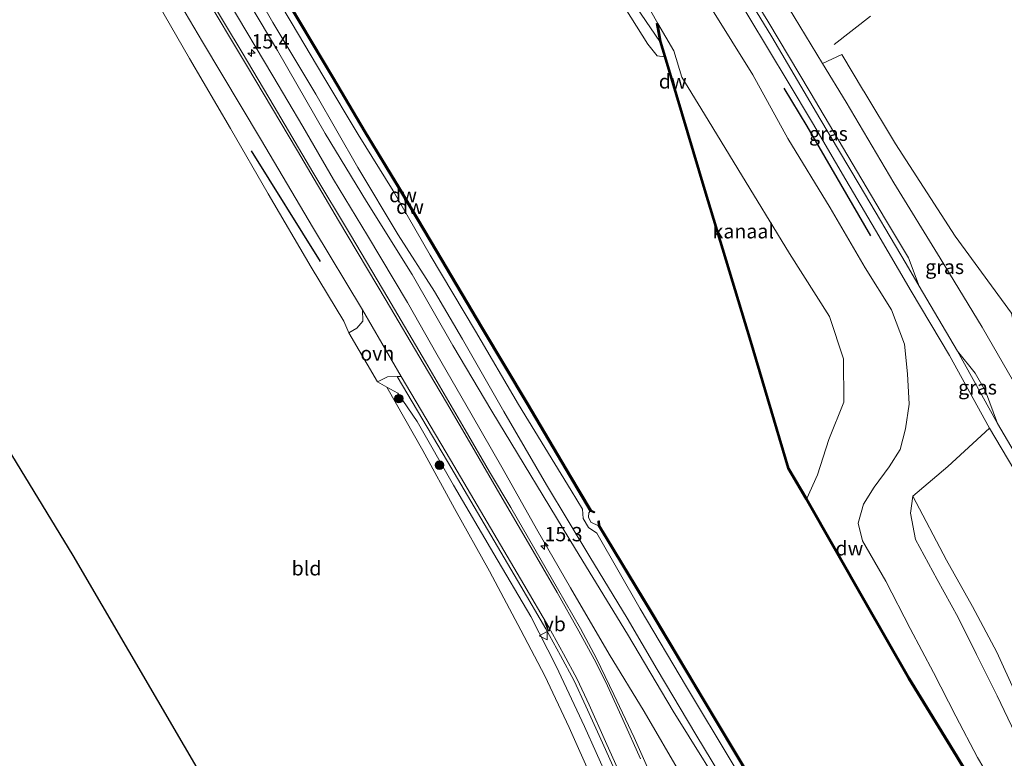
# Model space of a CAD drawing. Units: metres. Extents: x 179997 to 187356, y 362499 to 368751.
# Drawn here: x 181331 to 181502, y 364365 to 364494 of the extents above; entities that cross this region are included whole.
import ezdxf
from ezdxf.enums import TextEntityAlignment as Align

# ---------------------------------------------------------------- set-up
doc = ezdxf.new("R2010")
doc.units = ezdxf.units.M
doc.linetypes.add('IE-TERREINAFSCHEIDING', pattern=[10, 8, -2])
doc.layers.get('0').update_dxf_attribs({"lineweight": 25})
for name, color, linetype, lineweight in [('B-ME-AM-KILOMETR-S-B1', 7, 'Continuous', 18), ('B-ME-GR-BOMENSTRUIKEN-GV-B6', 93, 'Continuous', 18), ('B-ME-GR-BOOM-GV-B6', 93, 'Continuous', 18), ('B-ME-GR-BOOM-S-B1', 93, 'Continuous', 18), ('B-ME-GW-KRUINLIJN-L-B1', 93, 'Continuous', 18), ('B-ME-GW-TEENLIJN-L-B1', 93, 'Continuous', 18), ('B-ME-IE-GRASLAND-GV-B6', 93, 'Continuous', 18), ('B-ME-IE-GRONDWERKLIJN-GROND_INGERICHT-GV-B6', 253, 'Continuous', 18), ('B-ME-IE-TERREINAFSCHEIDING-RASTERHEKWERK-L-B1', 8, 'IE-TERREINAFSCHEIDING', 18), ('B-ME-OB-BEKLEDING-GV-B6', 253, 'Continuous', 18), ('B-ME-OG-WATER-GV-B6', 153, 'Continuous', 18), ('B-ME-VH-VERH_SOORT-BITUMEN-GV-B6', 8, 'IE-TERREINAFSCHEIDING-NATUURLIJK-HOUTWAL', 18), ('B-ME-VH-VERH_SOORT-GV-B6', 8, 'Continuous', 18), ('B-ME-VH-VERH_SOORT-ONVERHARD-GV-B6', 8, 'Continuous', 18), ('B-ME-VW-MEUBILAIR_WEGMEUBILAIR-VERKEERSBORD-S-B1', 8, 'Continuous', 18)]:
    doc.layers.add(name, color=color, linetype=linetype, lineweight=lineweight)
for name, color, linetype in [('B-ME-GC-DAMWAND-GV-B6', 10, 'Continuous'), ('B-ME-GC-DAMWAND-L-B1', 10, 'Continuous'), ('B-ME-GR-BOMENRIJ-L-B1', 10, 'Continuous'), ('B-ME-KG-KADASTRAAL-OPNAMEDTMGRENS-L-B1', 10, 'Continuous')]:
    doc.layers.add(name, color=color, linetype=linetype)
doc.styles.add('NLCS-ISO', font='NLCS-ISO.TTF')
doc.linetypes.add('IE-TERREINAFSCHEIDING-NATUURLIJK-HOUTWAL', pattern='A,7,-1.5,[67,NLCS.SHX,S=0.75,R=45,X=0,Y=0],-1.5,7,-1.5,[70,NLCS.SHX,S=0.75,R=0,X=0,Y=0],-1.5', length=20)

# ---------------------------------------------------------------- blocks, each defined once
blk = doc.blocks.new('hecto')
for p, q in [((0, 0.625), (-0.625, 0)), ((0, -0.625), (0, 0.625)), ((-0.625, 0), (0.625, 0)), ((0.625, 0), (0, -0.625))]:
    blk.add_line(p, q)
blk = doc.blocks.new('boom')
h = blk.add_hatch(color=256)
edge = h.paths.add_edge_path()
edge.add_arc((0, 0), 0.75, 0, 360)
blk.add_circle((0, 0), 0.75)
blk = doc.blocks.new('verkeersbord')
for p, q in [((0, 0.75), (-0.75, -0.625)), ((0.75, -0.625), (0, 0.75)), ((-0.75, -0.625), (0.75, -0.625))]:
    blk.add_line(p, q)

msp = doc.modelspace()

# ---------------------------------------------------------------- linework, layer by layer
at = {"layer": 'B-ME-GC-DAMWAND-GV-B6'}
for points in [[(181430.281, 364408.1, 28.4), (181426.692, 364414.197, 28.988), (181419.296, 364426.691, 28.969), (181411.322, 364439.961, 28.876), (181403.33, 364453.485, 28.91), (181396.862, 364464.329, 28.948), (181390.906, 364474.17, 28.936), (181385.377, 364483.514, 28.97), (181377.848, 364496.126, 28.966)], [(181378.02, 364496.228, 28.4), (181385.549, 364483.616, 28.4), (181391.078, 364474.272, 28.4), (181397.034, 364464.433, 28.4), (181403.502, 364453.587, 28.4), (181411.494, 364440.063, 28.4), (181419.468, 364426.793, 28.4), (181426.864, 364414.299, 28.4), (181430.421, 364408.254, 28.4), (181431.026, 364407.972, 28.4), (181430.942, 364407.79, 28.4), (181430.281, 364408.1, 28.4)], [(181504.262, 364348.513, 28.45), (181494.015, 364365.395, 28.45), (181485.702, 364378.911, 28.45), (181477.924, 364392.516, 28.45), (181467.848, 364410.208, 28.45), (181464.677, 364415.518, 28.45), (181458.115, 364437.655, 28.45), (181450.11, 364464.068, 28.45), (181445.173, 364480.558, 28.45), (181443.215, 364487.165, 28.45), (181442.404, 364489.857, 28.617), (181441.833, 364492.984, 29.338), (181442.029, 364493.02, 29.338), (181442.598, 364489.903, 28.617), (181443.407, 364487.223, 28.5), (181445.365, 364480.616, 29.086), (181450.302, 364464.126, 29.12)], [(181450.302, 364464.126, 29.12), (181458.307, 364437.713, 29.712), (181464.861, 364415.598, 29.716), (181468.02, 364410.308, 28.678), (181478.098, 364392.616, 29.686), (181485.874, 364379.013, 29.671), (181494.185, 364365.499, 29.649), (181504.435, 364348.613, 29.626), (181514.802, 364332.08, 29.438), (181519.945, 364324.634, 29.49), (181522.985, 364319.089, 33.03), (181524.02, 364317.703, 35.952), (181525.247, 364315.623, 35.8), (181526.681, 364313.19, 35.797), (181527.881, 364311.155, 35.921), (181531.834, 364304.772, 29.669), (181535.909, 364297.613, 29.385), (181548.155, 364275.315, 29.753)], [(181498.881, 364293.651, 35.966), (181497.665, 364295.765, 35.804), (181496.237, 364298.247, 35.813), (181495.065, 364300.285, 35.96), (181494.809, 364300.692, 33.013), (181490.826, 364306.969, 29.084), (181484.763, 364316.81, 29.01), (181483.226, 364319.367, 29.01), (181475.146, 364332.982, 29.003), (181466.539, 364347.397, 29.04), (181457.961, 364361.816, 29.037), (181449.953, 364375.189, 29.018), (181440.747, 364390.659, 29.003), (181431.725, 364405.559, 28.4), (181431.651, 364406.392, 28.4), (181431.851, 364406.41, 28.4), (181431.921, 364405.623, 28.4), (181440.919, 364390.761, 28.4), (181450.125, 364375.291, 28.4), (181458.133, 364361.918, 28.4), (181466.711, 364347.499, 28.4), (181475.318, 364333.084, 28.4), (181483.398, 364319.469, 28.4), (181484.924, 364316.929, 28.4)]]:
    msp.add_polyline3d(points, dxfattribs=at)
at = {"layer": 'B-ME-GC-DAMWAND-L-B1'}
for points in [[(181362.571, 364522.193, 28.87), (181362.77, 364521.627, 28.863), (181370.925, 364507.926, 28.914), (181377.934, 364496.177, 28.966), (181385.463, 364483.565, 28.97), (181390.992, 364474.221, 28.936), (181396.948, 364464.381, 28.948), (181403.416, 364453.536, 28.91), (181411.408, 364440.012, 28.876), (181419.382, 364426.742, 28.969), (181426.778, 364414.248, 28.988), (181430.351, 364408.177, 29.025), (181430.877, 364407.931, 28.998)], [(181450.206, 364464.097, 29.12), (181445.269, 364480.587, 29.086), (181443.311, 364487.194, 28.5), (181442.501, 364489.88, 28.617), (181441.953, 364492.881, 29.31)], [(181504.349, 364348.563, 29.626), (181494.1, 364365.447, 29.649), (181485.788, 364378.962, 29.671), (181478.011, 364392.566, 29.686), (181467.934, 364410.258, 28.678), (181464.769, 364415.558, 29.716), (181458.211, 364437.684, 29.712), (181450.206, 364464.097, 29.12)], [(181431.759, 364406.308, 28.981), (181431.823, 364405.591, 28.981), (181440.833, 364390.71, 29.003), (181450.039, 364375.24, 29.018), (181458.047, 364361.867, 29.037), (181466.625, 364347.448, 29.04), (181475.232, 364333.033, 29.003), (181483.312, 364319.418, 29.01), (181484.844, 364316.869, 29.01)]]:
    msp.add_polyline3d(points, dxfattribs=at)
at = {"layer": 'B-ME-GR-BOMENRIJ-L-B1'}
for p, q in [((181463.983, 364481.733, 33.104), (181468.008, 364475.137, 33.096)), ((181468.008, 364475.137, 33.096), (181479.088, 364456.052, 33.118)), ((181383.29, 364451.589, 33.173), (181371.273, 364470.831, 33.229))]:
    msp.add_line(p, q, dxfattribs=at)
at = {"layer": 'B-ME-GR-BOMENSTRUIKEN-GV-B6'}
for points in [[(181366.277, 364504.267, 30.872), (181375.826, 364488.275, 30.906), (181384.136, 364473.832, 30.932), (181391.333, 364462.029, 30.992), (181399.238, 364449.274, 30.915), (181406.363, 364436.951, 30.804), (181413.138, 364425.523, 30.845), (181427.703, 364401.496, 30.834), (181436.754, 364386.721, 30.792), (181444.723, 364373.308, 30.763), (181455.566, 364355.875, 30.707), (181462.006, 364346.672, 30.776), (181473.101, 364329.023, 30.285), (181480.067, 364316.986, 30.26), (181484.632, 364313.035, 29.452), (181490.176, 364306.454, 29.489)], [(181504.435, 364348.613, 29.626), (181494.185, 364365.499, 29.649), (181485.874, 364379.013, 29.671), (181478.098, 364392.616, 29.686), (181468.02, 364410.308, 28.678), (181469.843, 364414.421, 28.678), (181471.862, 364420.568, 28.667), (181474.465, 364427.104, 28.667), (181474.417, 364434.633, 28.656), (181471.963, 364441.964, 28.596), (181464.962, 364452.941, 28.514), (181455.978, 364467.675, 28.413), (181450.192, 364477.237, 28.529), (181446.257, 364483.653, 28.653), (181444.827, 364488.234, 29.008), (181442.029, 364493.02, 29.338), (181437.849, 364500.442, 29.056)], [(181446.213, 364362.002, 33.86), (181439.687, 364373.206, 33.774), (181433.558, 364383.213, 33.744), (181426.846, 364394.758, 33.614), (181420.926, 364405.031, 33.524), (181415.134, 364415.359, 33.401), (181409.477, 364425.181, 33.214), (181403.605, 364435.308, 33.164), (181398.454, 364444.432, 33.092), (181391.467, 364456.096, 33.07), (181385.538, 364465.852, 33.023), (181380.241, 364475.073, 32.989), (181375.015, 364483.895, 32.954), (181367.389, 364496.633, 32.963)], [(181451.293, 364495.804, 32.886), (181458.602, 364484.051, 33.006), (181464.693, 364472.991, 32.984), (181472.071, 364460.88, 32.968), (181478.164, 364450.461, 33.054), (181482.772, 364443.127, 33.11), (181485.004, 364437.189, 33.02), (181485.538, 364431.994, 32.93), (181485.817, 364426.709, 32.953), (181485.173, 364422.449, 32.886), (181484.239, 364418.845, 32.766), (181482.369, 364415.821, 32.516), (181479.714, 364412.289, 32.191), (181477.885, 364409.304, 31.997), (181476.955, 364406.015, 31.908), (181477.721, 364402.945, 31.878), (181481.739, 364395.898, 31.695), (181485.991, 364387.671, 31.549), (181490.053, 364380.037, 31.243), (181493.956, 364372.444, 30.944), (181497.705, 364365.247, 30.769), (181502.136, 364357.792, 30.672), (181505.811, 364352.109, 30.541)], [(181505.521, 364366.875, 31.008), (181501.183, 364375.93, 31.243), (181497.562, 364383.15, 31.564), (181494.365, 364389.585, 31.922), (181490.687, 364396.227, 32.128), (181486.93, 364403.186, 32.318), (181486.038, 364407.773, 32.583), (181486.49, 364410.732, 32.986), (181492.34, 364399.591, 33.076), (181496.854, 364391.509, 33.039), (181501.117, 364383.588, 32.983), (181504.362, 364376.424, 32.792)]]:
    msp.add_polyline3d(points, dxfattribs=at)
at = {"layer": 'B-ME-GR-BOOM-GV-B6'}
msp.add_polyline3d([(181504.362, 364376.424, 32.792), (181501.117, 364383.588, 32.983), (181496.854, 364391.509, 33.039), (181492.34, 364399.591, 33.076), (181486.49, 364410.732, 32.986), (181492.564, 364415.866, 33.021), (181499.826, 364422.555, 33.367), (181506.247, 364411.679, 33.528)], dxfattribs=at)
at = {"layer": 'B-ME-GW-KRUINLIJN-L-B1'}
for points in [[(181242.368, 364706.219, 32.932), (181251.354, 364691.744, 33.002), (181258.107, 364679.989, 33.049), (181265.872, 364666.568, 33.074), (181274.562, 364652.013, 33.096), (181283.161, 364637.754, 33.139), (181291.851, 364623.477, 33.083), (181301.069, 364607.516, 33.044), (181308.999, 364594.136, 33.057), (181316.939, 364580.509, 33.044), (181324.828, 364567.358, 33.092), (181332.289, 364554.835, 33.134), (181340.477, 364541.506, 33.079), (181348.01, 364528.832, 33.062), (181354.882, 364517.28, 33.027), (181361.304, 364507.032, 32.993), (181367.389, 364496.633, 32.963), (181375.015, 364483.895, 32.954), (181380.241, 364475.073, 32.989), (181385.538, 364465.852, 33.023), (181391.467, 364456.096, 33.07), (181398.454, 364444.432, 33.092), (181403.605, 364435.308, 33.164)], [(181268.261, 364671.471, 30.799), (181274.589, 364661.244, 30.667), (181282.399, 364648.023, 30.564), (181290.636, 364634.964, 30.431), (181297.535, 364623.33, 30.487), (181304.488, 364611.399, 30.581), (181310.977, 364600.373, 30.675), (181317.113, 364590.018, 30.662), (181324.35, 364578.164, 30.581), (181331.375, 364565.69, 30.628), (181337.973, 364555.242, 30.714), (181344.59, 364544.271, 30.637), (181351.049, 364533.772, 30.594), (181356.276, 364524.824, 30.572), (181360.736, 364517.475, 30.619), (181368.574, 364504.488, 30.645), (181374.999, 364493.176, 30.555), (181382.505, 364480.685, 30.504), (181389.829, 364467.954, 30.679), (181396.845, 364456.193, 30.859), (181403.181, 364446.332, 30.739), (181408.018, 364438.05, 30.731)], [(181464.693, 364472.991, 32.984), (181458.602, 364484.051, 33.006), (181451.293, 364495.804, 32.886), (181444.164, 364507.989, 32.929), (181437.259, 364519.603, 32.95), (181430.218, 364531.636, 32.903), (181424.873, 364540.541, 32.933), (181418.346, 364551.156, 32.869), (181411.626, 364562.911, 32.839), (181405.64, 364572.881, 32.869), (181398.337, 364584.628, 32.817), (181391.559, 364596.027, 32.83), (181385.407, 364606.238, 32.749), (181378.966, 364617.416, 32.787), (181372.913, 364627.358, 32.689), (181367.048, 364637.326, 32.757), (181359.979, 364649.054, 32.796), (181353.61, 364660.149, 32.775), (181346.538, 364671.369, 32.796)], [(181505.811, 364352.109, 30.541), (181502.136, 364357.792, 30.672), (181497.705, 364365.247, 30.769), (181493.956, 364372.444, 30.944), (181490.053, 364380.037, 31.243), (181485.991, 364387.671, 31.549), (181481.739, 364395.898, 31.695), (181477.721, 364402.945, 31.878), (181476.955, 364406.015, 31.908), (181477.885, 364409.304, 31.997), (181479.714, 364412.289, 32.191), (181482.369, 364415.821, 32.516), (181484.239, 364418.845, 32.766), (181485.173, 364422.449, 32.886), (181485.817, 364426.709, 32.953), (181485.538, 364431.994, 32.93), (181485.004, 364437.189, 33.02), (181482.772, 364443.127, 33.11), (181478.164, 364450.461, 33.054), (181472.071, 364460.88, 32.968), (181464.693, 364472.991, 32.984)], [(181408.018, 364438.05, 30.731), (181415.258, 364425.43, 30.761), (181422.663, 364412.714, 30.735), (181430.19, 364400.15, 30.761), (181436.686, 364389.474, 30.683), (181441.946, 364380.57, 30.642), (181448.655, 364369.222, 30.75), (181455.89, 364357.341, 30.672), (181462.006, 364346.672, 30.776)], [(181403.605, 364435.308, 33.164), (181409.477, 364425.181, 33.214), (181415.134, 364415.359, 33.401), (181420.926, 364405.031, 33.524), (181426.846, 364394.758, 33.614), (181433.558, 364383.213, 33.744), (181439.687, 364373.206, 33.774), (181446.213, 364362.002, 33.86), (181451.854, 364352.422, 33.924), (181456.084, 364345.052, 34.043), (181461.872, 364335.569, 34.013), (181466.916, 364327.123, 34.162), (181471.056, 364320.16, 34.233), (181475.513, 364311.876, 34.353), (181479.142, 364306.537, 34.261)], [(181463.61, 364292.853, 34.394), (181461.135, 364298.695, 34.45), (181458.054, 364305.513, 34.487), (181453.322, 364316.207, 34.353), (181449.263, 364326.117, 34.301), (181443.315, 364339.573, 34.151), (181438.389, 364350.345, 34.084), (181433.342, 364361.55, 33.931), (181429.286, 364370.627, 33.853), (181424.368, 364381.129, 33.815), (181419.947, 364389.784, 33.692), (181413.507, 364400.684, 33.599), (181406.491, 364412.643, 33.539), (181400.108, 364423.701, 33.472), (181396.794, 364428.661, 33.3), (181394.85, 364429.682, 32.998)], [(181534.731, 364332.869, 32.49), (181529.695, 364342.372, 32.236), (181526.559, 364347.669, 32.236), (181523.51, 364350.616, 32.262), (181520.834, 364352.455, 32.318), (181517.72, 364352.592, 32.453), (181515.916, 364354.079, 32.486), (181508.9, 364367.356, 32.557), (181504.362, 364376.424, 32.792), (181501.117, 364383.588, 32.983), (181496.854, 364391.509, 33.039), (181492.34, 364399.591, 33.076), (181486.49, 364410.732, 32.986)]]:
    msp.add_polyline3d(points, dxfattribs=at)
at = {"layer": 'B-ME-GW-TEENLIJN-L-B1'}
for points in [[(181244.928, 364707.672, 31.118), (181254.021, 364692.707, 31.099), (181261.766, 364679.571, 31.039), (181273.183, 364660.804, 30.954), (181282.071, 364646.157, 30.859), (181290.316, 364632.797, 30.769), (181297.332, 364620.745, 30.748), (181306.288, 364605.206, 30.791), (181314.941, 364590.442, 30.829), (181323.101, 364577.424, 30.791), (181331.316, 364562.995, 30.795), (181339.615, 364549.294, 30.757), (181348.94, 364534.242, 30.782), (181358.362, 364518.186, 30.808), (181366.277, 364504.267, 30.872), (181375.826, 364488.275, 30.906), (181384.136, 364473.832, 30.932), (181391.333, 364462.029, 30.992), (181399.238, 364449.274, 30.915), (181406.363, 364436.951, 30.804)], [(181455.978, 364467.675, 28.413), (181450.192, 364477.237, 28.529), (181446.257, 364483.653, 28.653), (181444.827, 364488.234, 29.008), (181442.029, 364493.02, 29.338), (181437.849, 364500.442, 29.056), (181431.543, 364509.736, 28.97), (181423.715, 364522.341, 28.906), (181418.75, 364531.045, 28.966), (181412.389, 364541.853, 28.983), (181404.867, 364553.894, 28.94), (181400.321, 364561.513, 28.901), (181394.313, 364571.61, 28.871), (181387.985, 364581.667, 28.901), (181382.626, 364590.842, 28.867), (181375.89, 364602.121, 28.901), (181370.561, 364610.915, 28.863), (181364.304, 364620.94, 28.837), (181357.552, 364632.814, 28.871), (181351.018, 364643.846, 28.773), (181344.727, 364654.08, 28.781), (181339.419, 364663.448, 28.828), (181334.137, 364671.707, 28.803)], [(181410.285, 364439.41, 29.158), (181402.42, 364452.658, 29.03), (181395.961, 364463.874, 28.987), (181389.837, 364473.66, 29.034), (181383.874, 364483.653, 29.081), (181378.194, 364493.218, 29.068), (181372.614, 364502.616, 29.103)], [(181455.978, 364467.675, 28.413), (181464.962, 364452.941, 28.514), (181471.963, 364441.964, 28.596), (181474.417, 364434.633, 28.656), (181474.465, 364427.104, 28.667), (181471.862, 364420.568, 28.667), (181469.843, 364414.421, 28.678), (181468.02, 364410.308, 28.678)], [(181410.285, 364439.41, 29.158), (181417.807, 364426.665, 29.101), (181426.96, 364411.709, 29.06), (181428.93, 364408.463, 28.997), (181429.036, 364406.82, 29.004), (181429.949, 364405.238, 28.963), (181431.413, 364404.249, 28.982), (181438.988, 364391.115, 29.056), (181447.071, 364377.539, 29.045), (181455.014, 364364.28, 29.06), (181462.2, 364352.532, 28.997), (181469.553, 364340.157, 29.03), (181476.371, 364328.636, 29.071), (181482.105, 364318.521, 29.18), (181484.632, 364313.035, 29.452)], [(181462.006, 364346.672, 30.776), (181455.566, 364355.875, 30.707), (181444.723, 364373.308, 30.763), (181436.754, 364386.721, 30.792), (181427.703, 364401.496, 30.834), (181413.138, 364425.523, 30.845), (181406.363, 364436.951, 30.804)], [(181394.85, 364429.682, 32.998), (181401.116, 364418.671, 32.863), (181406.639, 364408.576, 32.804), (181412.76, 364397.637, 32.833), (181418.197, 364387.413, 32.785), (181422.345, 364379.427, 32.744), (181426.638, 364370.428, 32.762), (181430.592, 364361.46, 32.714), (181434.877, 364350.86, 32.587), (181438.975, 364340.45, 32.501), (181442.978, 364330.611, 32.363), (181447.21, 364320.005, 32.281), (181451.624, 364309.65, 32.184), (181455.199, 364301.225, 32.012), (181457.046, 364296.7, 31.926)], [(181486.49, 364410.732, 32.986), (181486.038, 364407.773, 32.583), (181486.93, 364403.186, 32.318), (181490.687, 364396.227, 32.128), (181494.365, 364389.585, 31.922), (181497.562, 364383.15, 31.564), (181501.183, 364375.93, 31.243), (181505.521, 364366.875, 31.008), (181509.498, 364359.232, 31.068), (181513.479, 364352.235, 31.068), (181516.232, 364347.64, 31.034), (181518.268, 364347.059, 31.127), (181520.796, 364347.774, 31.146), (181522.774, 364347.371, 31.101), (181525.558, 364344.801, 31.135), (181527.292, 364341.326, 31.168), (181529.419, 364336.843, 31.217), (181531.159, 364333.778, 31.344), (181527.52, 364331.716, 31.385), (181526.276, 364330.515, 31.411)]]:
    msp.add_polyline3d(points, dxfattribs=at)
at = {"layer": 'B-ME-IE-GRASLAND-GV-B6'}
for points in [[(181455.89, 364357.341, 30.672), (181448.655, 364369.222, 30.75), (181441.946, 364380.57, 30.642), (181436.686, 364389.474, 30.683), (181430.19, 364400.15, 30.761), (181422.663, 364412.714, 30.735), (181415.258, 364425.43, 30.761), (181408.018, 364438.05, 30.731), (181403.181, 364446.332, 30.739), (181396.845, 364456.193, 30.859), (181389.829, 364467.954, 30.679), (181382.505, 364480.685, 30.504), (181374.999, 364493.176, 30.555), (181368.574, 364504.488, 30.645)], [(181368.574, 364504.488, 30.645), (181374.999, 364493.176, 30.555), (181382.505, 364480.685, 30.504), (181389.829, 364467.954, 30.679), (181396.845, 364456.193, 30.859), (181403.181, 364446.332, 30.739), (181408.018, 364438.05, 30.731), (181415.258, 364425.43, 30.761), (181422.663, 364412.714, 30.735), (181430.19, 364400.15, 30.761), (181436.686, 364389.474, 30.683), (181441.946, 364380.57, 30.642), (181448.655, 364369.222, 30.75), (181455.89, 364357.341, 30.672)], [(181455.566, 364355.875, 30.707), (181444.723, 364373.308, 30.763), (181436.754, 364386.721, 30.792), (181427.703, 364401.496, 30.834), (181413.138, 364425.523, 30.845), (181406.363, 364436.951, 30.804), (181399.238, 364449.274, 30.915), (181391.333, 364462.029, 30.992), (181384.136, 364473.832, 30.932), (181375.826, 364488.275, 30.906), (181366.277, 364504.267, 30.872)], [(181355.17, 364502.604, 33.272), (181362.73, 364489.816, 33.246), (181372.823, 364472.921, 33.254), (181382.092, 364457.331, 33.229), (181390.59, 364443.156, 33.203), (181390.687, 364441.155, 33.16), (181389.635, 364439.963, 33.066), (181388.252, 364439.138, 32.899), (181387.375, 364441.173, 32.805), (181381.674, 364450.593, 32.68), (181374.175, 364463.331, 32.715), (181367.644, 364474.714, 32.839), (181360.475, 364486.911, 32.92), (181353.882, 364498.457, 32.899)], [(181372.614, 364502.616, 29.103), (181378.194, 364493.218, 29.068), (181383.874, 364483.653, 29.081), (181389.837, 364473.66, 29.034), (181395.961, 364463.874, 28.987), (181402.42, 364452.658, 29.03), (181410.285, 364439.41, 29.158), (181417.807, 364426.665, 29.101), (181426.96, 364411.709, 29.06), (181428.93, 364408.463, 28.997), (181429.036, 364406.82, 29.004), (181429.949, 364405.238, 28.963), (181431.413, 364404.249, 28.982), (181438.988, 364391.115, 29.056), (181447.071, 364377.539, 29.045), (181455.014, 364364.28, 29.06)], [(181455.014, 364364.28, 29.06), (181447.071, 364377.539, 29.045), (181438.988, 364391.115, 29.056), (181431.413, 364404.249, 28.982), (181429.949, 364405.238, 28.963), (181429.036, 364406.82, 29.004), (181428.93, 364408.463, 28.997), (181426.96, 364411.709, 29.06), (181417.807, 364426.665, 29.101), (181410.285, 364439.41, 29.158), (181402.42, 364452.658, 29.03), (181395.961, 364463.874, 28.987), (181389.837, 364473.66, 29.034), (181383.874, 364483.653, 29.081), (181378.194, 364493.218, 29.068), (181372.614, 364502.616, 29.103)], [(181437.849, 364500.442, 29.056), (181442.029, 364493.02, 29.338), (181441.833, 364492.984, 29.338), (181442.404, 364489.857, 28.617), (181437.526, 364496.995, 28.614)], [(181455.967, 364500.406, 33.07), (181458.933, 364497.095, 33.083), (181461.22, 364493.414, 33.104), (181468.6, 364481.058, 33.143), (181471.024, 364476.943, 33.143), (181481.681, 364458.866, 33.193), (181485.685, 364452.211, 33.223), (181487.579, 364447.243, 33.136), (181485.281, 364451.166, 33.181), (181477.118, 364464.959, 33.143), (181470.271, 364476.469, 33.104), (181461.891, 364490.652, 33.079), (181455.967, 364500.406, 33.07)], [(181441.395, 364360.876, 34.069), (181437.91, 364368.695, 33.965), (181434.419, 364376.175, 33.909), (181431.379, 364382.464, 33.882), (181428.571, 364387.702, 33.804), (181424.6, 364394.623, 33.748), (181420.65, 364401.503, 33.632), (181416.449, 364408.725, 33.588), (181412.745, 364414.928, 33.55), (181408.499, 364422.258, 33.49), (181401.59, 364434.078, 33.357), (181395.026, 364445.222, 33.254), (181388.512, 364456.18, 33.216), (181381.984, 364467.109, 33.169), (181375.226, 364478.553, 33.203), (181369.652, 364487.956, 33.177), (181363.867, 364497.616, 33.207)], [(181367.389, 364496.633, 32.963), (181375.015, 364483.895, 32.954), (181380.241, 364475.073, 32.989), (181385.538, 364465.852, 33.023), (181391.467, 364456.096, 33.07), (181398.454, 364444.432, 33.092), (181403.605, 364435.308, 33.164), (181409.477, 364425.181, 33.214), (181415.134, 364415.359, 33.401), (181420.926, 364405.031, 33.524), (181426.846, 364394.758, 33.614), (181433.558, 364383.213, 33.744), (181439.687, 364373.206, 33.774), (181446.213, 364362.002, 33.86)], [(181377.848, 364496.126, 28.966), (181385.377, 364483.514, 28.97), (181390.906, 364474.17, 28.936), (181396.862, 364464.329, 28.948), (181403.33, 364453.485, 28.91), (181411.322, 364439.961, 28.876), (181419.296, 364426.691, 28.969), (181426.692, 364414.197, 28.988), (181430.281, 364408.1, 28.4), (181430.054, 364407.831, 28.4), (181429.998, 364407.069, 28.4), (181430.369, 364406.204, 28.4), (181431.725, 364405.559, 28.4), (181440.747, 364390.659, 29.003), (181449.953, 364375.189, 29.018), (181457.961, 364361.816, 29.037)], [(181505.811, 364352.109, 30.541), (181502.136, 364357.792, 30.672), (181497.705, 364365.247, 30.769), (181493.956, 364372.444, 30.944), (181490.053, 364380.037, 31.243), (181485.991, 364387.671, 31.549), (181481.739, 364395.898, 31.695), (181477.721, 364402.945, 31.878), (181476.955, 364406.015, 31.908), (181477.885, 364409.304, 31.997), (181479.714, 364412.289, 32.191), (181482.369, 364415.821, 32.516), (181484.239, 364418.845, 32.766), (181485.173, 364422.449, 32.886), (181485.817, 364426.709, 32.953), (181485.538, 364431.994, 32.93), (181485.004, 364437.189, 33.02), (181482.772, 364443.127, 33.11), (181478.164, 364450.461, 33.054), (181472.071, 364460.88, 32.968), (181464.693, 364472.991, 32.984), (181458.602, 364484.051, 33.006), (181451.293, 364495.804, 32.886)], [(181457.876, 364494.168, 33.023), (181464.763, 364482.788, 33.066), (181469.014, 364475.712, 33.079), (181474.789, 364465.772, 33.095), (181479.957, 364456.999, 33.125), (181486.203, 364446.427, 33.136), (181492.876, 364435.175, 33.248), (181499.826, 364422.555, 33.367), (181492.564, 364415.866, 33.021), (181486.49, 364410.732, 32.986), (181486.038, 364407.773, 32.583), (181486.93, 364403.186, 32.318), (181490.687, 364396.227, 32.128), (181494.365, 364389.585, 31.922), (181497.562, 364383.15, 31.564), (181501.183, 364375.93, 31.243), (181505.521, 364366.875, 31.008)], [(181470.719, 364486.052, 33.143), (181474.117, 364487.589, 33.13), (181477.882, 364481.278, 33.081), (181477.92, 364481.216, 33.081), (181483.433, 364472.034, 33.062), (181493.866, 364455.968, 33.036), (181503.674, 364442.569, 33.189), (181504.487, 364438.625, 33.312), (181507.91, 364430.237, 33.428), (181511.893, 364421.606, 33.536), (181513.303, 364413.675, 33.651), (181506.635, 364426.137, 33.509), (181498.517, 364440.125, 33.401), (181491.215, 364452.155, 33.311), (181483.172, 364465.283, 33.274), (181474.829, 364479.312, 33.19), (181470.719, 364486.052, 33.143)], [(181494.265, 364435.97, 33.248), (181497.324, 364432.14, 33.342), (181499.112, 364428.978, 33.383), (181501.216, 364423.347, 33.367), (181494.265, 364435.97, 33.248)], [(181433.342, 364361.55, 33.931), (181429.286, 364370.627, 33.853), (181424.368, 364381.129, 33.815), (181419.947, 364389.784, 33.692), (181413.507, 364400.684, 33.599), (181406.491, 364412.643, 33.539), (181400.108, 364423.701, 33.472), (181396.794, 364428.661, 33.3), (181394.85, 364429.682, 32.998), (181394.421, 364429.94, 32.983), (181393.25, 364430.645, 32.942), (181394.994, 364431.507, 33.207), (181396.663, 364431.522, 33.347), (181405.412, 364416.755, 33.472), (181418.187, 364395.021, 33.677), (181422.575, 364387.597, 33.767), (181425.116, 364382.995, 33.826), (181427.479, 364378.594, 33.826), (181429.537, 364374.174, 33.849), (181432.425, 364367.779, 33.882), (181436.523, 364358.617, 33.983)], [(181430.592, 364361.46, 32.714), (181426.638, 364370.428, 32.762), (181422.345, 364379.427, 32.744), (181418.197, 364387.413, 32.785), (181412.76, 364397.637, 32.833), (181406.639, 364408.576, 32.804), (181401.116, 364418.671, 32.863), (181394.85, 364429.682, 32.998), (181396.794, 364428.661, 33.3), (181400.108, 364423.701, 33.472), (181406.491, 364412.643, 33.539), (181413.507, 364400.684, 33.599), (181419.947, 364389.784, 33.692), (181424.368, 364381.129, 33.815), (181429.286, 364370.627, 33.853), (181433.342, 364361.55, 33.931)]]:
    msp.add_polyline3d(points, dxfattribs=at)
at = {"layer": 'B-ME-IE-GRONDWERKLIJN-GROND_INGERICHT-GV-B6'}
for points in [[(181503.674, 364442.569, 33.189), (181493.866, 364455.968, 33.036), (181483.433, 364472.034, 33.062), (181477.92, 364481.216, 33.081), (181477.882, 364481.278, 33.081), (181474.117, 364487.589, 33.13), (181470.719, 364486.052, 33.143), (181465.772, 364494.165, 33.087), (181457.119, 364508.512, 33.117), (181449.088, 364521.598, 33.139), (181442.162, 364532.801, 33.152), (181433.301, 364547.389, 33.113), (181424.911, 364561.464, 33.023), (181417.468, 364574.061, 32.997), (181408.876, 364588.821, 32.933), (181400.172, 364603.312, 32.997), (181392.171, 364616.329, 33.023), (181384.122, 364629.982, 33.006), (181375.139, 364645.024, 33.032), (181365.952, 364660.558, 33.032), (181354.018, 364680.546, 33.019)], [(181381.276, 364273.067, 32.445), (181399.449, 364299.949, 32.606), (181386.298, 364322.403, 32.755), (181364.592, 364358.561, 32.983), (181340.147, 364400.361, 33.229), (181298.554, 364468.581, 33.169), (181253.29, 364544.924, 33.22)], [(181353.882, 364498.457, 32.899), (181360.475, 364486.911, 32.92), (181367.644, 364474.714, 32.839), (181374.175, 364463.331, 32.715), (181381.674, 364450.593, 32.68), (181387.375, 364441.173, 32.805), (181388.252, 364439.138, 32.899), (181393.25, 364430.645, 32.942), (181394.421, 364429.94, 32.983), (181394.85, 364429.682, 32.998), (181401.116, 364418.671, 32.863), (181406.639, 364408.576, 32.804), (181412.76, 364397.637, 32.833), (181418.197, 364387.413, 32.785), (181422.345, 364379.427, 32.744), (181426.638, 364370.428, 32.762), (181430.592, 364361.46, 32.714)]]:
    msp.add_polyline3d(points, dxfattribs=at)
at = {"layer": 'B-ME-IE-TERREINAFSCHEIDING-RASTERHEKWERK-L-B1'}
msp.add_polyline3d([(181472.789, 364489.369, 33.077), (181487.124, 364500.438, 32.794), (181504.64, 364513.677, 32.846), (181518.432, 364524.135, 32.913), (181534.868, 364536.749, 33.049)], dxfattribs=at)
at = {"layer": 'B-ME-KG-KADASTRAAL-OPNAMEDTMGRENS-L-B1'}
for points in [[(181179.285, 364670.47, 32.79), (181209.221, 364618.358, 32.997), (181216.312, 364606.326, 33.22), (181208.779, 364601.654, 33.229), (181214.521, 364591.835, 33.319), (181221.748, 364596.475, 33.284), (181233.578, 364577.14, 33.26), (181253.29, 364544.924, 33.22), (181298.554, 364468.581, 33.169), (181340.147, 364400.361, 33.229)], [(181340.147, 364400.361, 33.229), (181364.592, 364358.561, 32.983), (181386.298, 364322.403, 32.755), (181399.449, 364299.949, 32.606), (181381.276, 364273.067, 32.445), (181369.143, 364251.55, 32.061), (181364.725, 364243.762, 31.822), (181358.172, 364230.591, 31.665), (181395.982, 364206.255, 31.732), (181402.732, 364201.976, 31.982), (181405.311, 364200.226, 32.139), (181406.115, 364199.708, 32.188), (181408.629, 364198.088, 32.229), (181409.501, 364197.527, 32.102), (181431.53, 364183.237, 31.736), (181443.294, 364176.097, 31.881), (181463.834, 364195.416, 31.986), (181529.933, 364097.838, 32.602), (181537.959, 364083.231, 32.466), (181556.08, 364051.474, 32.683)]]:
    msp.add_polyline3d(points, dxfattribs=at)
at = {"layer": 'B-ME-OB-BEKLEDING-GV-B6'}
msp.add_polyline3d([(181437.526, 364496.995, 28.614), (181442.404, 364489.857, 28.617), (181443.215, 364487.165, 28.45), (181441.953, 364487.396, 28.464), (181440.284, 364489.37, 28.49), (181436.354, 364495.679, 28.499)], dxfattribs=at)
at = {"layer": 'B-ME-OG-WATER-GV-B6'}
for points in [[(181458.133, 364361.918, 28.4), (181450.125, 364375.291, 28.4), (181440.919, 364390.761, 28.4), (181431.921, 364405.623, 28.4), (181431.851, 364406.41, 28.4), (181431.651, 364406.392, 28.4), (181431.725, 364405.559, 28.4), (181430.369, 364406.204, 28.4), (181429.998, 364407.069, 28.4), (181430.054, 364407.831, 28.4), (181430.281, 364408.1, 28.4), (181430.942, 364407.79, 28.4), (181431.026, 364407.972, 28.4), (181430.421, 364408.254, 28.4), (181426.864, 364414.299, 28.4), (181419.468, 364426.793, 28.4), (181411.494, 364440.063, 28.4), (181403.502, 364453.587, 28.4), (181397.034, 364464.433, 28.4), (181391.078, 364474.272, 28.4), (181385.549, 364483.616, 28.4), (181378.02, 364496.228, 28.4)], [(181436.354, 364495.679, 28.499), (181440.284, 364489.37, 28.49), (181441.953, 364487.396, 28.464), (181443.215, 364487.165, 28.45), (181445.173, 364480.558, 28.45), (181450.11, 364464.068, 28.45), (181458.115, 364437.655, 28.45), (181464.677, 364415.518, 28.45), (181467.848, 364410.208, 28.45), (181477.924, 364392.516, 28.45), (181485.702, 364378.911, 28.45), (181494.015, 364365.395, 28.45), (181504.262, 364348.513, 28.45)], [(181442.029, 364493.02, 29.338), (181444.827, 364488.234, 29.008), (181446.257, 364483.653, 28.653), (181450.192, 364477.237, 28.529), (181455.978, 364467.675, 28.413), (181464.962, 364452.941, 28.514), (181471.963, 364441.964, 28.596), (181474.417, 364434.633, 28.656), (181474.465, 364427.104, 28.667), (181471.862, 364420.568, 28.667), (181469.843, 364414.421, 28.678), (181468.02, 364410.308, 28.678), (181464.861, 364415.598, 29.716), (181458.307, 364437.713, 29.712), (181450.302, 364464.126, 29.12), (181445.365, 364480.616, 29.086), (181443.407, 364487.223, 28.5), (181442.598, 364489.903, 28.617), (181442.029, 364493.02, 29.338)]]:
    msp.add_polyline3d(points, dxfattribs=at)
at = {"layer": 'B-ME-VH-VERH_SOORT-BITUMEN-GV-B6'}
for points in [[(181506.247, 364411.679, 33.528), (181499.826, 364422.555, 33.367), (181492.876, 364435.175, 33.248), (181486.203, 364446.427, 33.136), (181479.957, 364456.999, 33.125), (181474.789, 364465.772, 33.095), (181469.014, 364475.712, 33.079), (181464.763, 364482.788, 33.066), (181457.876, 364494.168, 33.023), (181450.72, 364506.105, 32.989), (181444.02, 364517.548, 33.023), (181437.141, 364529.046, 32.95), (181429.315, 364542.204, 32.929), (181422.625, 364553.074, 32.907), (181415.467, 364564.891, 32.895), (181408.122, 364577.085, 32.869), (181401.17, 364588.808, 32.865), (181392.468, 364603.34, 32.856), (181385.361, 364615.365, 32.822), (181376.687, 364629.694, 32.8), (181369.172, 364642.374, 32.843), (181360.701, 364656.574, 32.865), (181352.783, 364670.031, 32.835)], [(181437.053, 364358.856, 33.983), (181432.956, 364368.017, 33.882), (181430.066, 364374.416, 33.849), (181427.999, 364378.855, 33.826), (181425.627, 364383.273, 33.826), (181423.08, 364387.886, 33.767), (181418.688, 364395.316, 33.677), (181405.913, 364417.051, 33.472), (181397.336, 364431.528, 33.349), (181390.59, 364443.156, 33.203), (181382.092, 364457.331, 33.229), (181372.823, 364472.921, 33.254), (181362.73, 364489.816, 33.246), (181355.17, 364502.604, 33.272)], [(181455.967, 364500.406, 33.07), (181461.891, 364490.652, 33.079), (181470.271, 364476.469, 33.104), (181477.118, 364464.959, 33.143), (181485.281, 364451.166, 33.181), (181487.579, 364447.243, 33.136), (181494.265, 364435.97, 33.248), (181501.216, 364423.347, 33.367), (181507.608, 364412.52, 33.528)], [(181362.67, 364498.683, 33.216), (181370.407, 364485.766, 33.242), (181379.264, 364470.858, 33.224), (181386.441, 364458.715, 33.246), (181394.738, 364444.805, 33.267), (181401.18, 364433.845, 33.374), (181405.217, 364427.043, 33.431), (181409.632, 364419.449, 33.479), (181414.538, 364411.043, 33.546), (181419.51, 364402.563, 33.647), (181424.544, 364393.964, 33.729), (181428.308, 364387.213, 33.808), (181431.331, 364381.702, 33.879), (181433.289, 364377.722, 33.894), (181435.936, 364371.848, 33.931), (181439.042, 364365.018, 33.957)]]:
    msp.add_polyline3d(points, dxfattribs=at)
at = {"layer": 'B-ME-VH-VERH_SOORT-GV-B6'}
for points in [[(181439.042, 364365.018, 33.957), (181435.936, 364371.848, 33.931), (181433.289, 364377.722, 33.894), (181431.331, 364381.702, 33.879), (181428.308, 364387.213, 33.808), (181424.544, 364393.964, 33.729), (181419.51, 364402.563, 33.647), (181414.538, 364411.043, 33.546), (181409.632, 364419.449, 33.479), (181405.217, 364427.043, 33.431), (181401.18, 364433.845, 33.374), (181394.738, 364444.805, 33.267), (181386.441, 364458.715, 33.246), (181379.264, 364470.858, 33.224), (181370.407, 364485.766, 33.242), (181362.67, 364498.683, 33.216)], [(181363.867, 364497.616, 33.207), (181369.652, 364487.956, 33.177), (181375.226, 364478.553, 33.203), (181381.984, 364467.109, 33.169), (181388.512, 364456.18, 33.216), (181395.026, 364445.222, 33.254), (181401.59, 364434.078, 33.357), (181408.499, 364422.258, 33.49), (181412.745, 364414.928, 33.55), (181416.449, 364408.725, 33.588), (181420.65, 364401.503, 33.632), (181424.6, 364394.623, 33.748), (181428.571, 364387.702, 33.804), (181431.379, 364382.464, 33.882), (181434.419, 364376.175, 33.909), (181437.91, 364368.695, 33.965), (181441.395, 364360.876, 34.069)], [(181436.523, 364358.617, 33.983), (181432.425, 364367.779, 33.882), (181429.537, 364374.174, 33.849), (181427.479, 364378.594, 33.826), (181425.116, 364382.995, 33.826), (181422.575, 364387.597, 33.767), (181418.187, 364395.021, 33.677), (181405.412, 364416.755, 33.472), (181396.663, 364431.522, 33.347), (181397.336, 364431.528, 33.349), (181405.913, 364417.051, 33.472), (181418.688, 364395.316, 33.677), (181423.08, 364387.886, 33.767), (181425.627, 364383.273, 33.826), (181427.999, 364378.855, 33.826), (181430.066, 364374.416, 33.849), (181432.956, 364368.017, 33.882), (181437.053, 364358.856, 33.983)]]:
    msp.add_polyline3d(points, dxfattribs=at)
at = {"layer": 'B-ME-VH-VERH_SOORT-ONVERHARD-GV-B6'}
for points in [[(181354.018, 364680.546, 33.019), (181365.952, 364660.558, 33.032), (181375.139, 364645.024, 33.032), (181384.122, 364629.982, 33.006), (181392.171, 364616.329, 33.023), (181400.172, 364603.312, 32.997), (181408.876, 364588.821, 32.933), (181417.468, 364574.061, 32.997), (181424.911, 364561.464, 33.023), (181433.301, 364547.389, 33.113), (181442.162, 364532.801, 33.152), (181449.088, 364521.598, 33.139), (181457.119, 364508.512, 33.117), (181465.772, 364494.165, 33.087), (181470.719, 364486.052, 33.143), (181474.829, 364479.312, 33.19), (181483.172, 364465.283, 33.274), (181491.215, 364452.155, 33.311), (181498.517, 364440.125, 33.401), (181506.635, 364426.137, 33.509)], [(181507.608, 364412.52, 33.528), (181501.216, 364423.347, 33.367), (181499.112, 364428.978, 33.383), (181497.324, 364432.14, 33.342), (181494.265, 364435.97, 33.248), (181487.579, 364447.243, 33.136), (181485.685, 364452.211, 33.223), (181481.681, 364458.866, 33.193), (181471.024, 364476.943, 33.143), (181468.6, 364481.058, 33.143), (181461.22, 364493.414, 33.104), (181458.933, 364497.095, 33.083)], [(181397.336, 364431.528, 33.349), (181396.663, 364431.522, 33.347), (181394.994, 364431.507, 33.207), (181393.25, 364430.645, 32.942), (181388.252, 364439.138, 32.899), (181389.635, 364439.963, 33.066), (181390.687, 364441.155, 33.16), (181390.59, 364443.156, 33.203), (181397.336, 364431.528, 33.349)]]:
    msp.add_polyline3d(points, dxfattribs=at)

# ---------------------------------------------------------------- block references
at = {"layer": 'B-ME-AM-KILOMETR-S-B1', "rotation": 90}
for p in [(181371.29, 364487.859, 33.182), (181422.319, 364402.078, 33.621)]:
    msp.add_blockref('hecto', p, dxfattribs=at)
at = {"layer": 'B-ME-GR-BOOM-S-B1', "rotation": 90}
for p in [(181396.95, 364427.692, 33.237), (181404.031, 364416.113, 33.378)]:
    msp.add_blockref('boom', p, dxfattribs=at)
at = {"layer": 'B-ME-VW-MEUBILAIR_WEGMEUBILAIR-VERKEERSBORD-S-B1', "rotation": 90}
msp.add_blockref('verkeersbord', (181422.153, 364386.429, 33.8), dxfattribs=at)

# ---------------------------------------------------------------- texts
at = {"layer": 'B-ME-AM-KILOMETR-S-B1', "ltscale": 0.2, "style": 'NLCS-ISO'}
for s, p in [('15.4', (181371.29, 364487.859, 33.182)), ('15.3', (181422.319, 364402.078, 33.621))]:
    msp.add_text(s, height=2.5, dxfattribs=at).set_placement(p, align=Align.BOTTOM_LEFT)
at = {"layer": 'B-ME-GC-DAMWAND-GV-B6', "ltscale": 0.2, "style": 'NLCS-ISO'}
msp.add_text('dw', height=2.5, dxfattribs=at).set_placement((181398.8913, 364461.0978), align=Align.MIDDLE_CENTER)
at = {"layer": 'B-ME-GC-DAMWAND-L-B1', "ltscale": 0.2, "style": 'NLCS-ISO'}
for p in [(181444.648, 364482.9278), (181397.6781, 364463.1335), (181475.421, 364401.6419)]:
    msp.add_text('dw', height=2.5, dxfattribs=at).set_placement(p, align=Align.MIDDLE_CENTER)
at = {"layer": 'B-ME-IE-GRASLAND-GV-B6', "ltscale": 0.2, "style": 'NLCS-ISO'}
for p in [(181471.773, 364473.8245), (181492.011, 364450.632), (181497.7405, 364429.6585)]:
    msp.add_text('gras', height=2.5, dxfattribs=at).set_placement(p, align=Align.MIDDLE_CENTER)
at = {"layer": 'B-ME-IE-GRONDWERKLIJN-GROND_INGERICHT-GV-B6', "ltscale": 0.2, "style": 'NLCS-ISO'}
msp.add_text('bld', height=2.5, dxfattribs=at).set_placement((181380.8684, 364398.1616), align=Align.MIDDLE_CENTER)
at = {"layer": 'B-ME-OG-WATER-GV-B6', "ltscale": 0.2, "style": 'NLCS-ISO'}
msp.add_text('kanaal', height=2.5, dxfattribs=at).set_placement((181456.9307, 364456.8398), align=Align.MIDDLE_CENTER)
at = {"layer": 'B-ME-VH-VERH_SOORT-ONVERHARD-GV-B6', "ltscale": 0.2, "style": 'NLCS-ISO'}
msp.add_text('ovh', height=2.5, dxfattribs=at).set_placement((181393.1937, 364435.5713), align=Align.MIDDLE_CENTER)
at = {"layer": 'B-ME-VW-MEUBILAIR_WEGMEUBILAIR-VERKEERSBORD-S-B1', "ltscale": 0.2, "style": 'NLCS-ISO'}
msp.add_text('vb', height=2.5, dxfattribs=at).set_placement((181422.153, 364386.429, 33.8), align=Align.BOTTOM_LEFT)

doc.saveas('drawing.dxf')
